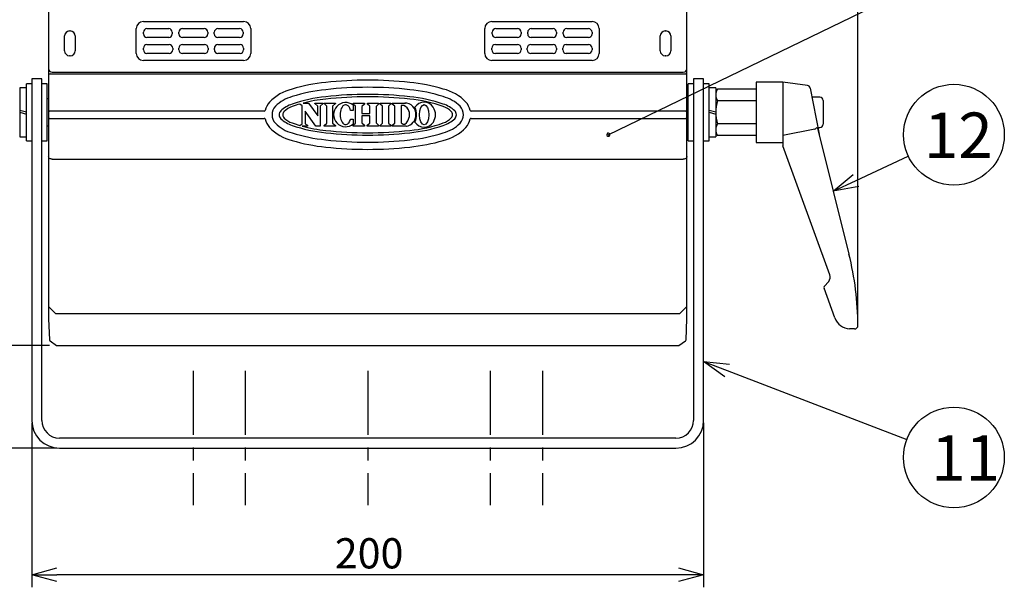
# Model space of a CAD drawing. Units: millimetres. Extents: x -1025 to -620, y 266 to 546.
# Drawn here: x -959 to -861, y 372 to 429 of the extents above; entities that cross this region are included whole.
import ezdxf

# ---------------------------------------------------------------- set-up
doc = ezdxf.new("R2010")
doc.units = ezdxf.units.MM
doc.linetypes.add('CENTER', pattern=[10.16, 6.35, -1.27, 1.27, -1.27])
doc.styles.get("Standard").update_dxf_attribs({"font": 'txt', "bigfont": 'bigfont'})
doc.styles.add('高4.5', font='txt.shx', dxfattribs={"height": 4.5, "bigfont": 'bigfont.shx'})

msp = doc.modelspace()

# ---------------------------------------------------------------- linework, layer by layer
for p, q in [((-875.443, 398.395), (-875.443, 482.024)), ((-900.213, 417.091), (-870.422, 431.512)), ((-875.63, 412.547), (-870.45, 414.97)), ((-955.654, 396.166), (-981.925, 396.166)), ((-888.421, 393.678), (-870.59, 386.841)), ((-957.422, 388.478), (-957.422, 372.163)), ((-890.755, 388.478), (-890.755, 372.163)), ((-954.922, 385.978), (-992.858, 385.978)), ((-893.255, 373.413), (-954.922, 373.413))]:
    msp.add_line(p, q)
at = {"color": 3}
for p, q in [((-955.756, 468.328), (-955.751, 398.806)), ((-892.422, 399.786), (-892.422, 468.328)), ((-946.345, 428.319), (-936.404, 428.319)), ((-911.774, 428.319), (-901.833, 428.319)), ((-953.672, 427.387), (-953.617, 427.387)), ((-947.049, 425.152), (-947.049, 427.615)), ((-946.346, 427.087), (-946.346, 427.263)), ((-945.994, 427.615), (-943.835, 427.615)), ((-943.483, 427.263), (-943.483, 427.087)), ((-942.827, 427.087), (-942.827, 427.263)), ((-942.476, 427.615), (-940.316, 427.615)), ((-939.964, 427.263), (-939.964, 427.087)), ((-939.309, 427.087), (-939.309, 427.263)), ((-938.957, 427.615), (-936.798, 427.615)), ((-936.446, 427.263), (-936.446, 427.087)), ((-935.7, 427.615), (-935.7, 425.152)), ((-912.478, 425.152), (-912.478, 427.615)), ((-911.732, 427.087), (-911.732, 427.263)), ((-911.38, 427.615), (-909.221, 427.615)), ((-908.869, 427.263), (-908.869, 427.087)), ((-908.213, 427.087), (-908.213, 427.263)), ((-907.862, 427.615), (-905.702, 427.615)), ((-905.35, 427.263), (-905.35, 427.087)), ((-904.695, 427.087), (-904.695, 427.263)), ((-904.343, 427.615), (-902.184, 427.615)), ((-901.832, 427.263), (-901.832, 427.087)), ((-901.129, 427.615), (-901.129, 425.152)), ((-894.561, 427.387), (-894.505, 427.387)), ((-954.172, 425.424), (-954.172, 426.887)), ((-953.117, 426.887), (-953.117, 425.424)), ((-943.835, 426.735), (-945.994, 426.735)), ((-945.993, 426.032), (-943.793, 426.032)), ((-940.316, 426.735), (-942.476, 426.735)), ((-942.474, 426.032), (-940.274, 426.032)), ((-936.798, 426.735), (-938.957, 426.735)), ((-938.956, 426.032), (-936.756, 426.032)), ((-911.422, 426.032), (-909.222, 426.032)), ((-909.221, 426.735), (-911.38, 426.735)), ((-907.904, 426.032), (-905.703, 426.032)), ((-905.702, 426.735), (-907.862, 426.735)), ((-904.385, 426.032), (-902.185, 426.032)), ((-902.184, 426.735), (-904.343, 426.735)), ((-895.061, 425.424), (-895.061, 426.887)), ((-894.005, 426.887), (-894.005, 425.424)), ((-946.345, 425.504), (-946.345, 425.68)), ((-943.793, 425.152), (-945.993, 425.152)), ((-943.441, 425.68), (-943.441, 425.504)), ((-942.826, 425.504), (-942.826, 425.68)), ((-940.274, 425.152), (-942.474, 425.152)), ((-939.922, 425.68), (-939.922, 425.504)), ((-939.308, 425.504), (-939.308, 425.68)), ((-936.756, 425.152), (-938.956, 425.152)), ((-936.404, 425.68), (-936.404, 425.504)), ((-911.774, 425.504), (-911.774, 425.68)), ((-909.222, 425.152), (-911.422, 425.152)), ((-908.87, 425.68), (-908.87, 425.504)), ((-908.255, 425.504), (-908.255, 425.68)), ((-905.703, 425.152), (-907.904, 425.152)), ((-905.351, 425.68), (-905.351, 425.504)), ((-904.737, 425.504), (-904.737, 425.68)), ((-902.185, 425.152), (-904.385, 425.152)), ((-901.833, 425.68), (-901.833, 425.504)), ((-953.617, 424.924), (-953.672, 424.924)), ((-936.404, 424.448), (-946.345, 424.448)), ((-901.833, 424.448), (-911.774, 424.448)), ((-894.505, 424.924), (-894.561, 424.924)), ((-955.587, 423.123), (-892.591, 423.123)), ((-955.404, 423.291), (-892.774, 423.291)), ((-956.422, 422.645), (-957.422, 422.645)), ((-957.422, 422.645), (-957.422, 388.728)), ((-956.422, 388.728), (-956.422, 422.645)), ((-890.755, 422.645), (-891.755, 422.645)), ((-891.755, 422.645), (-891.755, 388.728)), ((-890.755, 388.728), (-890.755, 422.645)), ((-930.599, 419.968), (-930.814, 420.134)), ((-930.483, 420.228), (-929.958, 420.228)), ((-929.958, 420.228), (-929.035, 418.969)), ((-929.325, 420.175), (-929.325, 420.226)), ((-929.325, 420.226), (-928.501, 420.226)), ((-929.035, 419.933), (-929.325, 420.175)), ((-928.501, 420.178), (-928.793, 419.933)), ((-928.501, 420.226), (-928.501, 420.178)), ((-928.404, 420.176), (-928.404, 420.224)), ((-928.404, 420.224), (-927.286, 420.224)), ((-928.16, 419.933), (-928.404, 420.176)), ((-927.286, 420.176), (-927.578, 419.931)), ((-927.286, 420.224), (-927.286, 420.176)), ((-925.533, 420.225), (-924.414, 420.226)), ((-925.533, 420.128), (-925.533, 420.225)), ((-925.29, 419.936), (-925.533, 420.128)), ((-924.414, 420.128), (-924.659, 419.885)), ((-924.414, 420.226), (-924.414, 420.128)), ((-924.125, 420.128), (-924.125, 420.226)), ((-924.125, 420.226), (-923.007, 420.226)), ((-923.883, 419.936), (-924.125, 420.128)), ((-923.007, 420.128), (-923.252, 419.885)), ((-923.007, 420.226), (-923.007, 420.128)), ((-922.863, 420.128), (-922.863, 420.224)), ((-922.863, 420.224), (-921.79, 420.224)), ((-922.619, 419.933), (-922.863, 420.128)), ((-921.79, 420.138), (-922.037, 419.931)), ((-921.79, 420.224), (-921.79, 420.138)), ((-921.646, 420.128), (-921.646, 420.226)), ((-921.646, 420.226), (-920.417, 420.226)), ((-921.403, 419.936), (-921.646, 420.128)), ((-920.417, 420.226), (-920.4, 420.227)), ((-920.4, 420.227), (-920.343, 420.228)), ((-934.351, 419.427), (-955.65, 419.427)), ((-930.598, 418.18), (-930.599, 419.968)), ((-929.231, 417.939), (-930.299, 419.418)), ((-930.299, 419.418), (-930.299, 418.177)), ((-929.035, 418.969), (-929.035, 419.933)), ((-928.793, 419.933), (-928.793, 417.939)), ((-928.16, 418.224), (-928.16, 419.933)), ((-927.578, 419.931), (-927.578, 418.228)), ((-925.535, 419.496), (-925.79, 419.496)), ((-925.535, 420.03), (-925.535, 419.496)), ((-925.29, 418.218), (-925.29, 419.936)), ((-924.659, 419.885), (-924.659, 419.202)), ((-924.659, 419.202), (-923.883, 419.202)), ((-923.883, 419.202), (-923.883, 419.936)), ((-923.252, 419.885), (-923.252, 418.257)), ((-922.619, 418.224), (-922.619, 419.933)), ((-922.037, 419.931), (-922.037, 418.228)), ((-921.403, 418.218), (-921.403, 419.936)), ((-920.52, 419.982), (-920.772, 419.982)), ((-920.772, 419.982), (-920.772, 418.257)), ((-919.989, 419.355), (-919.967, 419.099)), ((-892.528, 419.427), (-913.826, 419.427)), ((-892.528, 419.427), (-892.528, 419.427)), ((-892.422, 419.533), (-892.422, 419.533)), ((-955.65, 418.712), (-934.351, 418.712)), ((-930.818, 418), (-930.598, 418.18)), ((-930.299, 418.177), (-930.058, 418.037)), ((-928.401, 417.989), (-928.16, 418.224)), ((-927.578, 418.228), (-927.285, 417.987)), ((-925.803, 418.619), (-925.535, 418.619)), ((-925.535, 418.619), (-925.535, 418.176)), ((-925.534, 418.037), (-925.29, 418.218)), ((-923.883, 418.96), (-924.659, 418.96)), ((-924.659, 418.96), (-924.659, 418.257)), ((-924.659, 418.257), (-924.413, 418.035)), ((-924.127, 418.037), (-923.883, 418.218)), ((-923.883, 418.218), (-923.883, 418.96)), ((-923.252, 418.257), (-923.006, 418.035)), ((-922.861, 417.989), (-922.619, 418.224)), ((-922.037, 418.228), (-921.788, 418.023)), ((-921.647, 418.037), (-921.403, 418.218)), ((-920.772, 418.257), (-920.572, 418.134)), ((-919.967, 419.099), (-919.989, 418.843)), ((-913.826, 418.712), (-892.528, 418.712)), ((-892.528, 418.712), (-892.528, 418.711)), ((-930.058, 417.936), (-930.594, 417.936)), ((-930.058, 418.037), (-930.058, 417.936)), ((-928.793, 417.939), (-929.231, 417.939)), ((-928.401, 417.937), (-928.401, 417.989)), ((-927.285, 417.937), (-928.401, 417.937)), ((-927.285, 417.987), (-927.285, 417.937)), ((-925.534, 417.939), (-925.534, 418.037)), ((-924.413, 417.939), (-925.534, 417.939)), ((-924.413, 418.035), (-924.413, 417.939)), ((-924.127, 417.939), (-924.127, 418.037)), ((-923.006, 417.939), (-924.127, 417.939)), ((-923.006, 418.035), (-923.006, 417.939)), ((-922.861, 417.937), (-922.861, 417.989)), ((-921.788, 417.937), (-922.861, 417.937)), ((-921.788, 418.023), (-921.788, 417.937)), ((-921.647, 417.94), (-921.647, 418.037)), ((-920.268, 417.94), (-921.647, 417.94)), ((-920.572, 418.134), (-920.392, 418.134)), ((-920.268, 417.94), (-920.24, 417.942)), ((-955.405, 414.662), (-892.772, 414.662)), ((-955.755, 400.02), (-955.036, 399.297)), ((-892.422, 400.02), (-893.141, 399.297)), ((-892.422, 398.809), (-892.422, 399.786)), ((-955.751, 398.806), (-955.751, 398.805)), ((-955.751, 398.805), (-955.672, 396.733)), ((-893.141, 399.297), (-955.036, 399.297)), ((-892.506, 396.733), (-892.427, 398.805)), ((-955.609, 396.621), (-954.973, 396.171)), ((-954.973, 396.171), (-893.205, 396.171)), ((-893.205, 396.171), (-892.568, 396.621)), ((-893.505, 386.978), (-954.672, 386.978)), ((-954.672, 385.978), (-893.505, 385.978))]:
    msp.add_line(p, q, dxfattribs=at)
at = {"color": 7}
for p, q in [((-957.955, 416.477), (-957.955, 422.143)), ((-957.422, 422.143), (-957.955, 422.143)), ((-955.889, 422.143), (-956.422, 422.143)), ((-955.889, 416.477), (-955.889, 422.143)), ((-892.289, 416.477), (-892.289, 422.143)), ((-891.755, 422.143), (-892.289, 422.143)), ((-890.222, 422.143), (-890.755, 422.143)), ((-890.222, 416.477), (-890.222, 422.143)), ((-882.889, 422.31), (-885.555, 422.31)), ((-885.555, 422.31), (-885.555, 416.31)), ((-880.458, 421.979), (-882.889, 422.31)), ((-882.889, 422.31), (-882.889, 415.977)), ((-958.622, 421.743), (-958.622, 416.877)), ((-957.955, 421.743), (-958.622, 421.743)), ((-889.555, 421.743), (-890.222, 421.743)), ((-889.555, 421.743), (-889.555, 416.877)), ((-889.377, 421.619), (-889.555, 421.31)), ((-885.555, 421.619), (-889.377, 421.619)), ((-880.176, 421.712), (-879.289, 417.156)), ((-955.755, 420.643), (-955.889, 420.643)), ((-892.289, 420.643), (-892.422, 420.643)), ((-885.555, 420.465), (-889.377, 420.465)), ((-879.222, 420.81), (-880.001, 420.81)), ((-878.889, 420.477), (-878.889, 418.143)), ((-957.955, 419.31), (-958.622, 419.477)), ((-958.622, 419.31), (-957.955, 419.143)), ((-889.555, 419.31), (-890.222, 419.477)), ((-890.222, 419.31), (-889.555, 419.143)), ((-955.889, 417.977), (-955.755, 417.977)), ((-892.422, 417.977), (-892.289, 417.977)), ((-889.555, 417.31), (-889.377, 417.001)), ((-885.555, 418.155), (-889.377, 418.155)), ((-879.721, 417.646), (-882.889, 417.022)), ((-879.456, 417.75), (-876.334, 405.226)), ((-879.417, 417.81), (-879.222, 417.81)), ((-958.622, 416.877), (-957.955, 416.877)), ((-957.955, 416.477), (-957.422, 416.477)), ((-956.422, 416.477), (-955.889, 416.477)), ((-892.289, 416.477), (-891.755, 416.477)), ((-890.755, 416.477), (-890.222, 416.477)), ((-890.222, 416.877), (-889.555, 416.877)), ((-885.555, 417.001), (-889.377, 417.001)), ((-885.555, 416.31), (-882.889, 416.31)), ((-878.232, 403.183), (-882.889, 415.977)), ((-877.738, 398.903), (-878.81, 401.846)), ((-878.781, 402.01), (-878.348, 402.526)), ((-875.51, 399.976), (-875.509, 399.974)), ((-875.776, 397.809), (-876.276, 397.809))]:
    msp.add_line(p, q, dxfattribs=at)
at = {"color": 0, "linetype": 'ByBlock', "lineweight": -2}
for p, q in [((-877.895, 411.488), (-875.914, 413.154)), ((-877.895, 411.488), (-875.63, 412.547)), ((-875.347, 411.94), (-877.895, 411.488)), ((-888.661, 393.052), (-890.755, 394.573)), ((-890.755, 394.573), (-888.181, 394.303)), ((-890.755, 394.573), (-888.421, 393.678)), ((-957.422, 373.413), (-954.922, 374.083)), ((-954.922, 372.743), (-957.422, 373.413)), ((-957.422, 373.413), (-954.922, 373.413)), ((-893.255, 374.083), (-890.755, 373.413)), ((-890.755, 373.413), (-893.255, 372.743)), ((-890.755, 373.413), (-893.255, 373.413))]:
    msp.add_line(p, q, dxfattribs=at)
at = {"color": 7, "linetype": 'CENTER'}
for p, q in [((-941.422, 393.645), (-941.422, 380.312)), ((-941.422, 393.645), (-941.422, 380.312)), ((-936.255, 393.645), (-936.255, 380.312)), ((-936.255, 393.645), (-936.255, 380.312)), ((-924.089, 393.645), (-924.089, 380.312)), ((-924.089, 393.645), (-924.089, 380.312)), ((-911.922, 393.645), (-911.922, 380.312)), ((-911.922, 393.645), (-911.922, 380.312)), ((-906.755, 393.645), (-906.755, 380.312)), ((-906.755, 393.645), (-906.755, 380.312))]:
    msp.add_line(p, q, dxfattribs=at)
for centre in [(-865.921, 417.088), (-865.921, 385.05)]:
    msp.add_circle(centre, 5)
at = {"color": 3}
for centre, radius, start, end in [((-946.345, 427.615), 0.704, 90, 180), ((-936.404, 427.615), 0.704, 0, 90), ((-911.774, 427.615), 0.704, 90, 180), ((-901.833, 427.615), 0.704, 0, 90), ((-953.672, 426.887), 0.5, 90, 180), ((-953.617, 426.887), 0.5, 0, 90), ((-945.994, 427.263), 0.352, 90, 180), ((-945.994, 427.087), 0.352, 180, 270), ((-943.835, 427.263), 0.352, 0, 90), ((-943.835, 427.087), 0.352, 270, 0), ((-942.476, 427.263), 0.352, 90, 180), ((-942.476, 427.087), 0.352, 180, 270), ((-940.316, 427.263), 0.352, 0, 90), ((-940.316, 427.087), 0.352, 270, 0), ((-938.957, 427.263), 0.352, 90, 180), ((-938.957, 427.087), 0.352, 180, 270), ((-936.798, 427.263), 0.352, 0, 90), ((-936.798, 427.087), 0.352, 270, 0), ((-911.38, 427.263), 0.352, 90, 180), ((-911.38, 427.087), 0.352, 180, 270), ((-909.221, 427.263), 0.352, 0, 90), ((-909.221, 427.087), 0.352, 270, 0), ((-907.862, 427.263), 0.352, 90, 180), ((-907.862, 427.087), 0.352, 180, 270), ((-905.702, 427.263), 0.352, 0, 90), ((-905.702, 427.087), 0.352, 270, 0), ((-904.343, 427.263), 0.352, 90, 180), ((-904.343, 427.087), 0.352, 180, 270), ((-902.184, 427.263), 0.352, 0, 90), ((-902.184, 427.087), 0.352, 270, 0), ((-894.561, 426.887), 0.5, 90, 180), ((-894.505, 426.887), 0.5, 0, 90), ((-945.993, 425.68), 0.352, 90, 180), ((-943.793, 425.68), 0.352, 0, 90), ((-942.474, 425.68), 0.352, 90, 180), ((-940.274, 425.68), 0.352, 0, 90), ((-938.956, 425.68), 0.352, 90, 180), ((-936.756, 425.68), 0.352, 0, 90), ((-911.422, 425.68), 0.352, 90, 180), ((-909.222, 425.68), 0.352, 0, 90), ((-907.904, 425.68), 0.352, 90, 180), ((-905.703, 425.68), 0.352, 0, 90), ((-904.385, 425.68), 0.352, 90, 180), ((-902.185, 425.68), 0.352, 0, 90), ((-953.672, 425.424), 0.5, 180, 270), ((-953.617, 425.424), 0.5, 270, 0), ((-946.345, 425.152), 0.704, 180, 270), ((-945.993, 425.504), 0.352, 180, 270), ((-943.793, 425.504), 0.352, 270, 0), ((-942.474, 425.504), 0.352, 180, 270), ((-940.274, 425.504), 0.352, 270, 0), ((-938.956, 425.504), 0.352, 180, 270), ((-936.756, 425.504), 0.352, 270, 0), ((-936.404, 425.152), 0.704, 270, 0), ((-911.774, 425.152), 0.704, 180, 270), ((-911.422, 425.504), 0.352, 180, 270), ((-909.222, 425.504), 0.352, 270, 0), ((-907.904, 425.504), 0.352, 180, 270), ((-905.703, 425.504), 0.352, 270, 0), ((-904.385, 425.504), 0.352, 180, 270), ((-902.185, 425.504), 0.352, 270, 0), ((-901.833, 425.152), 0.704, 270, 0), ((-894.561, 425.424), 0.5, 180, 270), ((-894.505, 425.424), 0.5, 270, 0), ((-955.589, 422.959), 0.164, 88.98136, 173.555), ((-892.774, 423.643), 0.352, 270.00784, 359.93307), ((-892.589, 422.956), 0.167, 0.00498, 90.63604), ((-926.481, 404.529), 17.833, 95.71169, 106.64461), ((-924.088, 384.821), 37.685, 83.6534, 96.34929), ((-921.69, 404.53), 17.833, 73.37998, 84.31291), ((-930.504, 417.123), 4.62, 103.57647, 136.17486), ((-926.638, 405.315), 16.318, 95.68953, 107.66191), ((-924.089, 384.942), 36.849, 83.5084, 96.49361), ((-924.089, 385.018), 36.075, 83.36827, 96.63322), ((-921.533, 405.316), 16.318, 72.36269, 84.33506), ((-917.672, 417.126), 4.62, 43.84974, 76.44813), ((-932.351, 419.065), 1.948, 139.76999, 167.07314), ((-930.635, 417.275), 3.714, 104.88713, 134.83718), ((-930.669, 417.268), 2.999, 107.8598, 133.11689), ((-926.86, 406.455), 14.462, 95.53494, 109.08246), ((-927.157, 407.774), 12.89, 106.48209, 110.10659), ((-927.157, 407.774), 12.89, 94.88681, 104.95111), ((-924.105, 383.243), 37.609, 83.61425, 96.33586), ((-926.282, 419.083), 1.195, 93.52251, 180), ((-926.262, 419.093), 1.186, 52.17779, 94.48164), ((-920.385, 419.148), 1.078, 355.83186, 91.7322), ((-921.311, 406.456), 14.462, 70.94214, 84.48966), ((-921.015, 407.775), 12.89, 69.918, 85.13779), ((-918.489, 419.253), 1.066, 31.59893, 148.40107), ((-917.542, 417.277), 3.714, 45.18742, 75.13746), ((-917.507, 417.271), 2.999, 46.9077, 72.16479), ((-915.826, 419.068), 1.948, 12.59451, 40.2546), ((-955.649, 419.532), 0.105, 191.95931, 269.87113), ((-934.349, 419.532), 0.105, 268.87804, 342.61368), ((-932.344, 419.066), 1.239, 137.20257, 222.84662), ((-932.342, 419.065), 0.544, 133.89203, 226.15716), ((-932.073, 419.066), 0.441, 133.30009, 226.7491), ((-930.855, 417.829), 2.176, 109.70078, 134.31341), ((-925.036, 419.086), 1.787, 169.96625, 191.93592), ((-925.765, 419.259), 1.04, 138.28133, 172.3464), ((-926.275, 419.711), 0.359, 93.29895, 137.99532), ((-926.311, 419.663), 0.406, 45.11507, 87.82631), ((-926.767, 419.28), 1, 12.43519, 42.11578), ((-920.773, 419.229), 0.794, 9.08758, 71.41515), ((-920.969, 419.082), 1.733, 334.67418, 24.8862), ((-918.716, 419.072), 1.354, 327.32853, 33.11064), ((-917.322, 417.832), 2.176, 45.71119, 70.32381), ((-916.104, 419.069), 0.441, 313.2755, 46.7245), ((-915.835, 419.069), 0.544, 313.86743, 46.13257), ((-915.833, 419.07), 1.239, 317.17797, 42.82203), ((-913.828, 419.532), 0.105, 201.83666, 271.11175), ((-892.528, 419.533), 0.106, 270.34059, 359.80669), ((-955.651, 418.608), 0.104, 89.46136, 168.73201), ((-934.349, 418.606), 0.106, 25.54921, 90.90164), ((-932.351, 419.065), 1.948, 192.23974, 220.25153), ((-930.724, 420.702), 3.54, 224.42386, 255.87538), ((-930.552, 421.063), 3.225, 227.80192, 251.25717), ((-930.859, 420.299), 2.171, 225.70842, 250.3706), ((-927.169, 430.35), 12.878, 249.93207, 253.54149), ((-926.264, 419.09), 1.213, 180.33956, 266.29865), ((-925.812, 418.88), 0.986, 189.52047, 221.83288), ((-926.274, 418.457), 0.36, 220.7789, 266.53677), ((-926.293, 418.996), 1.117, 267.50402, 312.77918), ((-926.305, 418.5), 0.403, 271.33206, 316.3018), ((-926.727, 418.856), 0.954, 318.34349, 345.59585), ((-921.053, 418.98), 1.073, 308.01681, 352.68894), ((-920.401, 419.024), 1.092, 276.9662, 2.39316), ((-921.012, 430.352), 12.878, 274.85926, 290.09252), ((-918.489, 418.892), 1.066, 211.08465, 328.91535), ((-917.319, 420.302), 2.171, 289.65399, 314.31617), ((-917.626, 421.065), 3.225, 288.76743, 312.22267), ((-917.454, 420.705), 3.54, 284.14921, 315.60073), ((-915.826, 419.068), 1.948, 319.77306, 347.55366), ((-913.828, 418.607), 0.105, 88.79683, 156.78139), ((-892.528, 418.606), 0.106, 0.24444, 89.66007), ((-930.5, 421.026), 4.638, 223.97854, 256.43257), ((-926.853, 431.792), 14.574, 251.0424, 264.48274), ((-926.661, 432.766), 16.261, 252.36369, 264.37711), ((-927.169, 430.35), 12.878, 254.57774, 265.16533), ((-924.107, 454.93), 37.644, 263.67407, 276.3839), ((-924.089, 453.126), 36.08, 263.36904, 276.63209), ((-921.329, 431.793), 14.574, 275.54185, 288.98219), ((-921.522, 432.767), 16.261, 275.64748, 287.66091), ((-917.678, 421.029), 4.638, 283.59202, 316.04605), ((-926.518, 433.482), 17.705, 253.36057, 264.37198), ((-924.089, 453.223), 36.875, 263.5134, 276.48924), ((-921.665, 433.483), 17.705, 275.65261, 286.66403), ((-924.106, 453.632), 37.999, 263.7324, 276.32286), ((-955.536, 396.735), 0.136, 181.14879, 237.23228), ((-892.642, 396.736), 0.137, 302.87177, 358.80244), ((-954.672, 388.728), 2.75, 180, 270), ((-954.672, 388.728), 1.75, 180, 270), ((-893.505, 388.728), 1.75, 270, 0), ((-893.505, 388.728), 2.75, 270, 0)]:
    msp.add_arc(centre, radius, start, end, dxfattribs=at)
at = {"color": 7}
for centre, radius, start, end in [((-888.533, 421.042), 1.022, 145.61575, 214.38425), ((-880.503, 421.648), 0.333, 11.01711, 82.1471), ((-885.734, 419.31), 3.821, 162.41205, 197.58795), ((-879.222, 420.477), 0.333, 0, 90), ((-888.533, 417.578), 1.022, 145.61575, 214.38425), ((-879.774, 417.875), 0.235, 283.1301, 312.07215), ((-879.045, 417.066), 0.854, 124.97466, 132.04769), ((-879.47, 417.686), 0.103, 98.63731, 128.53789), ((-879.487, 417.764), 0.0238, 26.2622, 86.58238), ((-879.576, 417.718), 0.124, 14.77951, 27.01534), ((-879.222, 418.143), 0.333, 270, 0), ((-905.442, 397.968), 30, 0.33758, 14), ((-878.858, 402.955), 0.667, 320, 20), ((-878.653, 401.903), 0.167, 140, 200), ((-876.172, 399.473), 1.667, 200, 266.42182), ((-875.776, 398.143), 0.333, 270, 0.33758)]:
    msp.add_arc(centre, radius, start, end, dxfattribs=at)
at = {"color": 0, "linetype": 'ByBlock'}
for start, end in [(25.83045, 205.83045), (205.83045, 25.83045)]:
    msp.add_arc((-900.213, 417.091), 0.156, start, end, dxfattribs=at)
at = {"color": 3}
msp.add_ellipse((-955.404, 423.643), major_axis=(0.293, 0.195), ratio=0.999505, start_param=2.553877, end_param=4.124217, dxfattribs=at)
msp.add_ellipse((-918.489, 419.069), major_axis=(0, 1.013), ratio=0.445377, dxfattribs=at)
msp.add_open_spline([(-955.755, 415.09), (-955.755, 415.055), (-955.755, 415.004), (-955.755, 414.945), (-955.755, 414.922), (-955.755, 414.911)], degree=3, knots=[0, 0, 0, 0, 0.532396, 0.773736, 1, 1, 1, 1], dxfattribs=at)
for points in [[(-955.405, 414.662), (-955.451, 414.665), (-955.543, 414.673), (-955.658, 414.731), (-955.739, 414.813), (-955.75, 414.878), (-955.755, 414.911)], [(-892.422, 414.911), (-892.427, 414.878), (-892.438, 414.813), (-892.519, 414.731), (-892.635, 414.673), (-892.726, 414.665), (-892.772, 414.662)]]:
    msp.add_open_spline(points, degree=3, dxfattribs=at)

# ---------------------------------------------------------------- texts
at = {"color": 4, "style": '高4.5'}
for s, p in [('12', (-868.887, 414.787)), ('11', (-868.168, 382.75))]:
    msp.add_text(s, height=4.5, dxfattribs=at).set_placement(p)
at = {"color": 4}
msp.add_text('200', height=3, dxfattribs=at).set_placement((-927.357, 374.038))

doc.saveas('drawing.dxf')
